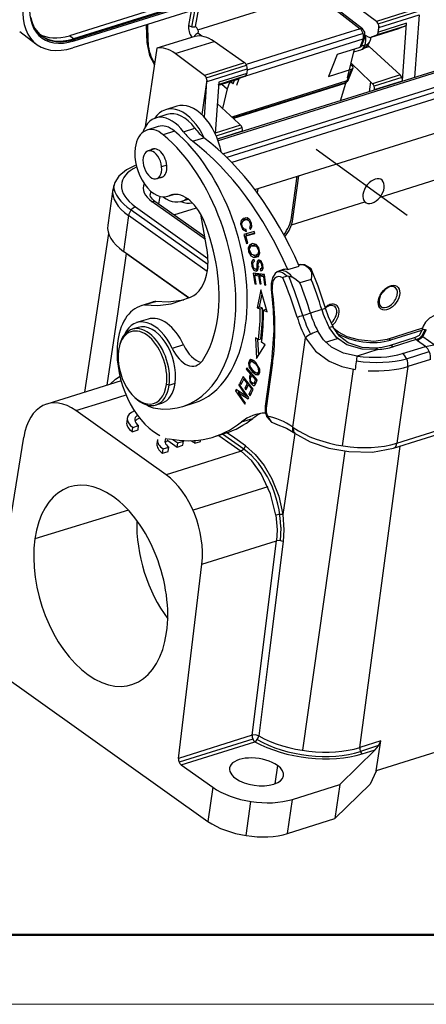
# Model space of a CAD drawing. Units: millimetres. Extents: x 1476 to 2070, y 693 to 1113.
# Drawn here: x 1534 to 1575, y 693 to 793 of the extents above; entities that cross this region are included whole.
import ezdxf

# ---------------------------------------------------------------- set-up
doc = ezdxf.new("R2010")
doc.units = ezdxf.units.MM
doc.header["$LTSCALE"] = 65.395
doc.layers.get('0').update_dxf_attribs({"linetype": 'CONTINUOUS', "lineweight": 30})
doc.layers.add('图框', color=7, linetype='CONTINUOUS', lineweight=20)

msp = doc.modelspace()

# ---------------------------------------------------------------- linework, layer by layer
at = {"linetype": 'Continuous'}
for p, q in [((1584.403, 805.345), (1538.922, 791.062)), ((1584.811, 805.027), (1539.331, 790.744)), ((1584.87, 804.943), (1539.39, 790.659)), ((1539.403, 790.545), (1584.883, 804.828)), ((1584.757, 804.115), (1539.276, 789.832)), ((1551.876, 791.652), (1563.314, 795.244)), ((1563.938, 795.097), (1568.22, 791.763)), ((1568.453, 791.739), (1564.171, 795.072)), ((1569.861, 792.5), (1566.916, 794.702)), ((1551.209, 793.579), (1550.945, 792.099)), ((1551.279, 791.961), (1551.588, 793.698)), ((1551.641, 791.974), (1551.969, 793.818)), ((1573.894, 793.766), (1569.861, 792.5)), ((1570.043, 792.258), (1574.083, 793.528)), ((1570.114, 791.884), (1574.157, 793.154)), ((1574.157, 793.154), (1573.688, 786.836)), ((1591.075, 792.296), (1553.866, 780.611)), ((1591.411, 792.22), (1553.926, 780.448)), ((1568.22, 791.763), (1562.192, 789.87)), ((1569.325, 790.902), (1572.122, 791.781)), ((1572.144, 791.789), (1569.346, 790.91)), ((1569.923, 791.141), (1572.743, 792.027)), ((1569.968, 791.168), (1572.79, 792.054)), ((1570.106, 792.043), (1569.977, 791.175)), ((1572.904, 792.314), (1570.081, 791.427)), ((1570.081, 791.427), (1570.113, 791.884)), ((1572.743, 792.027), (1572.144, 791.789)), ((1572.491, 786.523), (1572.904, 792.314)), ((1533.92, 791.499), (1535.555, 790.226)), ((1539.331, 790.744), (1538.922, 791.062)), ((1551.574, 790.993), (1547.743, 789.79)), ((1552.263, 791.013), (1551.881, 791.31)), ((1554.383, 779.158), (1592.808, 791.225)), ((1593.305, 790.86), (1554.791, 778.765)), ((1556.721, 787.027), (1568.521, 790.733)), ((1568.523, 791.272), (1556.828, 787.599)), ((1568.521, 790.732), (1568.191, 789.877)), ((1568.352, 789.989), (1568.695, 790.879)), ((1568.735, 791.106), (1569.038, 790.944)), ((1569.346, 790.91), (1569.923, 791.141)), ((1547.743, 789.79), (1546.569, 781.873)), ((1549.594, 789.262), (1553.5, 790.488)), ((1556.571, 788.326), (1553.5, 790.488)), ((1593.219, 790.176), (1555.287, 778.264)), ((1562.191, 789.87), (1556.726, 788.153)), ((1568.191, 789.877), (1565.902, 789.158)), ((1566.947, 786.807), (1567.641, 789.704)), ((1567.574, 789.422), (1568.291, 789.648)), ((1568.721, 790.108), (1568.352, 789.992)), ((1568.7, 789.849), (1569.129, 789.983)), ((1569.129, 789.983), (1572.274, 787.097)), ((1552.539, 787.06), (1549.594, 789.262)), ((1565.902, 789.158), (1565.053, 786.955)), ((1556.571, 788.326), (1552.539, 787.06)), ((1552.72, 786.818), (1556.761, 788.087)), ((1552.793, 786.444), (1556.836, 787.714)), ((1556.836, 787.714), (1556.803, 787.257)), ((1565.053, 786.955), (1567.343, 787.674)), ((1567.343, 787.674), (1566.889, 786.496)), ((1567.064, 786.643), (1567.518, 787.822)), ((1567.268, 788.149), (1567.403, 788.044)), ((1569.267, 786.39), (1567.304, 788.297)), ((1556.69, 786.998), (1553.869, 786.112)), ((1556.046, 786.733), (1553.959, 786.077)), ((1553.959, 786.076), (1556.023, 786.725)), ((1553.962, 786.129), (1556.643, 786.971)), ((1556.803, 787.257), (1553.98, 786.37)), ((1555.793, 786.075), (1556.046, 786.733)), ((1556.643, 786.971), (1556.046, 786.733)), ((1572.274, 787.097), (1569.46, 786.214)), ((1572.437, 786.85), (1569.623, 785.966)), ((1552.784, 786.603), (1552.266, 783.11)), ((1552.545, 782.826), (1552.792, 786.444)), ((1553.977, 786.328), (1553.611, 781.205)), ((1554.272, 786.175), (1554.823, 785.687)), ((1554.823, 785.687), (1554.352, 783.722)), ((1555.431, 786.221), (1555.14, 786.447)), ((1566.889, 786.496), (1555.297, 782.855)), ((1555.383, 782.777), (1566.747, 786.346)), ((1555.431, 786.221), (1555.571, 786.583)), ((1566.797, 786.261), (1555.464, 782.702)), ((1557.608, 775.544), (1592.709, 786.568)), ((1566.256, 784.502), (1566.798, 786.261)), ((1569.267, 786.39), (1569.121, 785.402)), ((1569.459, 786.214), (1569.267, 786.39)), ((1569.673, 785.575), (1569.678, 785.639)), ((1569.678, 785.639), (1572.491, 786.523)), ((1553.891, 785.125), (1553.945, 785.142)), ((1549.748, 783.951), (1548.604, 783.592)), ((1553.825, 784.205), (1555.99, 782.22)), ((1548.753, 783.115), (1547.609, 782.755)), ((1547.878, 781.897), (1546.734, 781.537)), ((1550.434, 781.363), (1551.579, 781.723)), ((1556.174, 782.041), (1553.614, 781.237)), ((1553.718, 780.971), (1556.329, 781.791)), ((1555.99, 782.22), (1556.174, 782.041)), ((1549.533, 781.423), (1548.389, 781.064)), ((1551.334, 780.413), (1552.478, 780.772)), ((1553.844, 780.667), (1556.38, 781.463)), ((1556.38, 781.463), (1556.376, 781.399)), ((1547.528, 779.654), (1546.848, 779.44)), ((1572.973, 772.918), (1563.784, 779.583)), ((1548.739, 778.007), (1548.222, 777.844)), ((1547.725, 776.645), (1548.406, 776.858)), ((1561.3, 772.712), (1561.89, 776.889)), ((1561.455, 772.602), (1562.036, 776.935)), ((1570.228, 774.778), (1577.622, 777.101)), ((1543.296, 775.568), (1542.787, 771.96)), ((1548.03, 774.859), (1547.92, 774.083)), ((1548.831, 774.859), (1549.415, 775.042)), ((1549.346, 775.032), (1548.986, 774.919)), ((1557.916, 775.641), (1557.858, 775.21)), ((1545.593, 773.791), (1552.892, 768.592)), ((1552.628, 770.503), (1547.272, 774.318)), ((1552.58, 770.763), (1547.639, 774.283)), ((1549.461, 772.986), (1551.744, 773.703)), ((1550.246, 774.36), (1550.902, 774.566)), ((1550.631, 774.54), (1550.845, 774.607)), ((1561.304, 771.976), (1568.698, 774.298)), ((1544.886, 772.912), (1544.377, 769.304)), ((1552.814, 767.264), (1544.886, 772.912)), ((1552.887, 767.969), (1545.153, 773.478)), ((1552.759, 769.788), (1552.162, 773.047)), ((1561.455, 772.602), (1561.3, 772.712)), ((1556.864, 772.565), (1556.635, 772.493)), ((1557.308, 771.767), (1557.079, 771.695)), ((1542.869, 771.117), (1540.443, 755.099)), ((1557.55, 771.316), (1556.51, 771.022)), ((1556.51, 771.022), (1556.786, 770.11)), ((1556.691, 770.864), (1557.608, 771.123)), ((1556.691, 770.864), (1556.92, 770.936)), ((1556.908, 770.145), (1556.691, 770.864)), ((1556.798, 770.898), (1556.741, 771.088)), ((1556.779, 771.321), (1556.744, 771.526)), ((1557.606, 771.129), (1556.92, 770.936)), ((1557.079, 771.695), (1557.176, 771.521)), ((1557.608, 771.123), (1557.55, 771.316)), ((1556.786, 770.11), (1556.907, 770.149)), ((1556.786, 770.11), (1556.908, 770.145)), ((1557.546, 769.938), (1557.317, 769.866)), ((1550.961, 764.614), (1544.377, 769.304)), ((1544.694, 769.078), (1550.961, 764.614)), ((1557.739, 768.894), (1557.968, 768.966)), ((1557.595, 768.305), (1557.548, 768.49)), ((1557.593, 768.314), (1557.561, 768.304)), ((1558.271, 768.308), (1558.042, 768.236)), ((1560.95, 767.46), (1562.095, 767.819)), ((1557.446, 767.115), (1557.598, 766.015)), ((1558.585, 766.962), (1557.446, 767.115)), ((1557.608, 766.902), (1557.837, 766.974)), ((1557.608, 766.902), (1557.995, 766.85)), ((1557.733, 765.997), (1557.608, 766.902)), ((1557.71, 766.934), (1557.69, 767.082)), ((1557.711, 767.505), (1557.94, 767.577)), ((1558.224, 766.922), (1557.837, 766.974)), ((1557.995, 766.85), (1558.224, 766.922)), ((1557.995, 766.85), (1558.108, 766.034)), ((1558.128, 766.832), (1558.357, 766.904)), ((1558.128, 766.832), (1558.477, 766.785)), ((1558.241, 766.016), (1558.128, 766.832)), ((1558.16, 767.541), (1558.207, 767.353)), ((1558.197, 767.549), (1558.426, 767.621)), ((1558.207, 767.353), (1558.303, 767.383)), ((1558.232, 766.864), (1558.224, 766.922)), ((1558.597, 766.872), (1558.357, 766.904)), ((1558.417, 767.501), (1558.39, 767.609)), ((1558.477, 766.785), (1558.604, 766.825)), ((1558.477, 766.785), (1558.598, 765.914)), ((1558.732, 765.896), (1558.585, 766.962)), ((1560.485, 767.462), (1560.103, 767.342)), ((1571.595, 749.461), (1627.3, 766.956)), ((1557.598, 766.015), (1557.725, 766.054)), ((1557.598, 766.015), (1557.733, 765.997)), ((1558.108, 766.034), (1558.233, 766.073)), ((1558.108, 766.034), (1558.241, 766.016)), ((1558.598, 765.914), (1558.724, 765.954)), ((1558.598, 765.914), (1558.732, 765.896)), ((1563.301, 766.482), (1562.156, 766.123)), ((1558.214, 765.437), (1557.851, 763.623)), ((1558.08, 763.695), (1558.34, 764.995)), ((1558.851, 763.212), (1558.214, 765.437)), ((1570.467, 765.231), (1570.501, 765.203)), ((1571.962, 764.938), (1571.999, 765.136)), ((1547.3, 764.177), (1546.155, 763.818)), ((1557.851, 763.623), (1558.08, 763.695)), ((1557.851, 763.623), (1558.163, 763.495)), ((1558.392, 763.567), (1558.08, 763.695)), ((1558.163, 763.495), (1558.392, 763.567)), ((1558.715, 763.434), (1558.486, 763.362)), ((1558.486, 763.362), (1558.851, 763.212)), ((1558.797, 763.4), (1558.715, 763.434)), ((1564.359, 763.442), (1563.215, 763.082)), ((1565.857, 763.02), (1565.894, 763.219)), ((1570.929, 763.662), (1571.106, 763.758)), ((1546.848, 762.475), (1545.704, 762.116)), ((1545.854, 761.639), (1545.243, 761.447)), ((1566.049, 761.169), (1565.617, 761.476)), ((1574.507, 761.551), (1570.937, 760.43)), ((1574.41, 761.339), (1571.273, 760.354)), ((1550.434, 759.872), (1549.29, 759.512)), ((1561.445, 751.557), (1562.72, 760.587)), ((1564.75, 760.146), (1565.927, 760.516)), ((1573.783, 760.611), (1571.135, 759.779)), ((1573.854, 760.406), (1571.555, 759.684)), ((1574.797, 759.725), (1574.006, 760.288)), ((1575.685, 759.876), (1574.557, 760.679)), ((1543.931, 759.614), (1543.904, 759.466)), ((1570.007, 759.407), (1567.909, 758.748)), ((1572.508, 759.006), (1574.797, 759.725)), ((1572.903, 758.479), (1575.192, 759.198)), ((1557.458, 758.263), (1557.23, 758.191)), ((1559.293, 758.26), (1558.646, 753.677)), ((1559.406, 758.07), (1558.76, 753.487)), ((1571.93, 749.963), (1599.019, 758.47)), ((1575.31, 758.414), (1573.021, 757.695)), ((1556.805, 757.546), (1556.753, 757.417)), ((1556.753, 757.417), (1556.882, 757.458)), ((1556.753, 757.417), (1557.177, 756.931)), ((1557.849, 756.35), (1556.805, 757.546)), ((1557.177, 756.931), (1557.076, 756.681)), ((1557.177, 756.931), (1557.307, 756.971)), ((1557.43, 756.83), (1557.3, 756.789)), ((1557.323, 756.797), (1557.366, 756.903)), ((1557.701, 756.887), (1557.929, 756.958)), ((1557.867, 757.041), (1558.096, 757.113)), ((1567.514, 757.426), (1566.422, 749.695)), ((1573.021, 757.695), (1571.93, 749.963)), ((1544.132, 756.258), (1536.64, 753.905)), ((1548.981, 755.822), (1548.701, 755.865)), ((1548.981, 755.822), (1549.591, 756.014)), ((1556.051, 755.902), (1555.986, 755.798)), ((1555.986, 755.798), (1556.099, 755.833)), ((1557.004, 754.526), (1556.051, 755.902)), ((1556.452, 756.689), (1556.114, 756.015)), ((1556.114, 756.015), (1556.343, 756.087)), ((1556.114, 756.015), (1556.232, 755.863)), ((1556.232, 755.863), (1556.51, 756.418)), ((1556.343, 756.087), (1556.569, 756.538)), ((1556.344, 756.086), (1556.343, 756.087)), ((1557.453, 755.401), (1556.452, 756.689)), ((1556.633, 756.456), (1556.51, 756.418)), ((1556.51, 756.418), (1556.851, 755.979)), ((1556.851, 755.979), (1556.601, 755.479)), ((1556.718, 755.328), (1556.968, 755.828)), ((1556.974, 756.018), (1556.851, 755.979)), ((1556.968, 755.828), (1557.028, 755.948)), ((1557.091, 755.867), (1556.968, 755.828)), ((1556.968, 755.828), (1557.275, 755.433)), ((1557.076, 756.681), (1557.305, 756.753)), ((1557.3, 756.789), (1557.673, 756.362)), ((1557.7, 755.982), (1557.849, 756.35)), ((1555.718, 755.365), (1555.649, 755.254)), ((1555.649, 755.254), (1555.813, 755.305)), ((1555.649, 755.254), (1556.601, 753.877)), ((1556.735, 754.716), (1555.718, 755.365)), ((1555.918, 755.062), (1556.102, 755.12)), ((1555.918, 755.062), (1556.934, 754.414)), ((1556.666, 753.981), (1555.918, 755.062)), ((1556.035, 755.099), (1555.954, 755.214)), ((1555.986, 755.798), (1556.735, 754.716)), ((1556.83, 755.551), (1556.601, 755.479)), ((1556.601, 755.479), (1556.718, 755.328)), ((1557.275, 755.433), (1557.008, 754.9)), ((1557.008, 754.9), (1557.237, 754.972)), ((1557.008, 754.9), (1557.126, 754.748)), ((1557.126, 754.748), (1557.453, 755.401)), ((1557.237, 754.972), (1557.452, 755.402)), ((1557.238, 754.971), (1557.237, 754.972)), ((1557.275, 755.433), (1557.398, 755.472)), ((1545.409, 754.674), (1545.515, 754.569)), ((1547.64, 753.815), (1548.251, 754.006)), ((1550.343, 753.655), (1551.487, 754.014)), ((1556.601, 753.877), (1556.666, 753.981)), ((1556.735, 754.716), (1556.848, 754.751)), ((1556.927, 754.636), (1556.78, 754.73)), ((1556.934, 754.414), (1557.004, 754.526)), ((1548.665, 746.773), (1539.586, 753.241)), ((1544.758, 752.493), (1544.698, 752.063)), ((1556.273, 752.095), (1557.417, 752.455)), ((1545.265, 751.115), (1545.326, 751.544)), ((1545.265, 751.115), (1545.841, 751.296)), ((1545.326, 751.544), (1545.902, 751.725)), ((1545.841, 751.296), (1545.902, 751.725)), ((1553.473, 750.592), (1554.617, 750.951)), ((1556.493, 749.34), (1554.349, 750.867)), ((1561.629, 750.982), (1561.676, 750.948)), ((1534.318, 750.549), (1531.215, 731.488)), ((1547.806, 750.322), (1547.745, 749.892)), ((1548.85, 750.222), (1548.879, 750.427)), ((1548.85, 750.222), (1549.776, 749.561)), ((1549.353, 750.336), (1549.837, 749.991)), ((1549.776, 749.561), (1549.837, 749.991)), ((1549.837, 749.991), (1550.417, 750.173)), ((1550.417, 750.173), (1550.347, 750.223)), ((1550.356, 749.744), (1550.417, 750.173)), ((1551.552, 749.961), (1551.591, 750.231)), ((1551.552, 749.961), (1552.129, 750.142)), ((1552.129, 750.142), (1552.15, 750.292)), ((1548.313, 748.943), (1548.374, 749.373)), ((1548.313, 748.943), (1548.889, 749.124)), ((1548.374, 749.373), (1548.95, 749.554)), ((1548.889, 749.124), (1548.95, 749.554)), ((1549.776, 749.561), (1550.356, 749.744)), ((1566.681, 749.149), (1562.413, 718.98)), ((1568.184, 719.26), (1572.262, 749.67)), ((1558.93, 745.554), (1551.388, 743.185)), ((1544.879, 743.19), (1535.455, 740.3)), ((1552.281, 737.753), (1559.806, 740.116)), ((1549.926, 718.159), (1552.28, 737.753)), ((1527.172, 730.126), (1552.882, 711.812)), ((1557.353, 720.492), (1549.926, 718.16)), ((1557.417, 720.104), (1549.99, 717.771)), ((1550.184, 717.515), (1557.611, 719.848)), ((1570.296, 719.923), (1568.184, 719.26)), ((1570.089, 719.448), (1568.245, 718.869)), ((1566.174, 715.524), (1569.746, 719.018)), ((1568.441, 718.608), (1569.746, 719.018)), ((1550.184, 717.515), (1553.367, 715.248)), ((1559.885, 717.458), (1559.621, 715.585)), ((1553.367, 715.248), (1552.882, 711.812)), ((1561.405, 714.026), (1566.174, 715.524)), ((1569.249, 715.57), (1565.689, 712.087)), ((1566.174, 715.524), (1565.689, 712.087)), ((1557.182, 713.821), (1556.697, 710.385)), ((1560.919, 710.59), (1561.405, 714.026)), ((1560.919, 710.59), (1565.689, 712.087))]:
    msp.add_line(p, q, dxfattribs=at)
for points in [[(1546.671, 792.155), (1546.707, 791.165), (1546.739, 790.387)], [(1551.876, 791.652), (1551.761, 791.849), (1551.641, 791.974)], [(1551.876, 791.652), (1551.903, 791.466), (1551.881, 791.31)], [(1568.693, 790.873), (1568.692, 791.402), (1568.447, 791.743)], [(1546.739, 790.387), (1547.01, 789.053), (1547.489, 788.106)], [(1568.36, 790.007), (1568.292, 789.923), (1568.191, 789.877)], [(1567.343, 787.674), (1567.466, 787.738), (1567.519, 787.833), (1567.498, 787.94), (1567.403, 788.044)], [(1553.98, 786.37), (1553.977, 786.347), (1553.975, 786.328)], [(1545.68, 778.028), (1544.686, 777.534), (1543.913, 776.875), (1543.497, 776.24), (1543.296, 775.521)], [(1547.639, 774.283), (1547.293, 774.581), (1547.109, 774.832), (1547.06, 774.973), (1547.061, 775.036)], [(1556.409, 772.343), (1556.533, 772.586), (1556.694, 772.717)], [(1557.176, 771.521), (1557.313, 771.789), (1557.288, 772.142), (1557.116, 772.493), (1556.854, 772.692), (1556.442, 772.632), (1556.23, 772.405), (1556.166, 772.077), (1556.359, 771.532), (1556.779, 771.321)], [(1556.502, 771.593), (1556.351, 771.812), (1556.302, 772.103), (1556.404, 772.35), (1556.647, 772.497), (1556.848, 772.504), (1557.034, 772.383), (1557.187, 772.021), (1557.079, 771.695)], [(1557.025, 772.585), (1556.934, 772.582), (1556.864, 772.565)], [(1560.641, 770.765), (1561.067, 771.424), (1561.304, 771.976)], [(1561.304, 771.976), (1561.405, 772.329), (1561.455, 772.602)], [(1556.745, 771.525), (1556.61, 771.537), (1556.502, 771.594)], [(1556.755, 771.452), (1556.706, 771.484), (1556.67, 771.513)], [(1557.096, 769.962), (1556.953, 769.664), (1556.989, 769.253), (1557.197, 768.872), (1557.529, 768.679), (1557.976, 768.801)], [(1557.301, 768.974), (1557.079, 769.426), (1557.106, 769.662), (1557.235, 769.828)], [(1557.325, 770.034), (1557.096, 769.962)], [(1557.19, 770.032), (1557.136, 769.996), (1557.096, 769.962)], [(1557.192, 769.79), (1557.252, 769.941), (1557.325, 770.034)], [(1557.345, 770.084), (1557.304, 770.076), (1557.273, 770.068)], [(1557.778, 769.781), (1557.975, 769.418), (1557.933, 769.042), (1557.638, 768.874), (1557.301, 768.974)], [(1557.318, 769.866), (1557.359, 769.876), (1557.392, 769.882)], [(1557.976, 768.801), (1558.124, 769.171), (1558.025, 769.656), (1557.744, 769.998), (1557.345, 770.084)], [(1557.623, 769.949), (1557.495, 769.909), (1557.394, 769.878)], [(1557.394, 769.878), (1557.605, 769.875), (1557.778, 769.786)], [(1557.621, 769.954), (1557.579, 769.946), (1557.547, 769.938)], [(1557.793, 769.957), (1557.696, 769.963), (1557.623, 769.949)], [(1557.917, 769.825), (1557.778, 769.781)], [(1542.724, 755.816), (1543.827, 763.242), (1544.694, 769.078)], [(1557.875, 768.742), (1557.652, 768.783), (1557.494, 768.879)], [(1557.969, 768.966), (1558.058, 769.007), (1558.115, 769.053)], [(1557.363, 768.41), (1557.268, 768.166), (1557.312, 767.773), (1557.498, 767.426), (1557.751, 767.312), (1557.884, 767.38), (1557.954, 767.562)], [(1557.548, 768.49), (1557.437, 768.464), (1557.363, 768.41)], [(1557.363, 768.41), (1557.491, 768.45), (1557.592, 768.482)], [(1557.487, 767.673), (1557.412, 768.09), (1557.476, 768.245), (1557.594, 768.31)], [(1557.519, 768.355), (1557.537, 768.401), (1557.555, 768.434)], [(1557.811, 767.936), (1557.81, 767.788), (1557.803, 767.675)], [(1558.037, 767.744), (1557.909, 767.704), (1557.808, 767.672)], [(1558.273, 767.364), (1558.378, 767.434), (1558.44, 767.567), (1558.417, 767.98), (1558.223, 768.343), (1558.09, 768.42), (1557.963, 768.42), (1557.846, 768.295), (1557.81, 767.936)], [(1557.81, 767.936), (1557.915, 767.969)], [(1557.954, 767.562), (1557.964, 767.743), (1557.961, 767.89)], [(1557.962, 767.89), (1557.976, 768.157), (1558.034, 768.233), (1558.101, 768.237), (1558.173, 768.196), (1558.29, 767.968), (1558.308, 767.662), (1558.254, 767.579), (1558.16, 767.541)], [(1558.046, 768.239), (1558.072, 768.361), (1558.106, 768.426)], [(1563.286, 767.548), (1562.615, 767.952), (1562.026, 767.943)], [(1557.808, 767.672), (1557.768, 767.548), (1557.679, 767.501), (1557.573, 767.547), (1557.484, 767.671)], [(1557.874, 767.4), (1557.786, 767.447), (1557.72, 767.505)], [(1560.109, 767.343), (1559.873, 767.24), (1559.67, 767.078), (1559.38, 766.643), (1559.245, 766.101), (1559.257, 765.503)], [(1561.428, 766.654), (1560.894, 766.792), (1560.527, 766.705)], [(1563.335, 767.253), (1563.318, 767.472), (1563.306, 767.53), (1563.289, 767.557)], [(1563.335, 767.253), (1563.338, 766.836), (1563.301, 766.482)], [(1564.74, 763.565), (1563.982, 765.808), (1563.304, 767.533)], [(1560.527, 766.705), (1560.471, 766.675), (1560.432, 766.649)], [(1562.156, 766.123), (1561.762, 766.433), (1561.428, 766.654)], [(1559.257, 765.503), (1559.467, 763.382), (1559.52, 761.311), (1559.287, 758.22)], [(1546.479, 763.899), (1547.849, 763.841), (1549.174, 763.999), (1551.133, 764.68)], [(1546.48, 763.897), (1547.121, 764.098), (1547.624, 764.256)], [(1550.445, 764.385), (1548.89, 764.197), (1547.624, 764.258)], [(1565.524, 761.63), (1565.046, 762.69), (1564.74, 763.565)], [(1575.721, 762.824), (1575.204, 762.571), (1574.802, 762.158), (1574.578, 761.758), (1574.433, 761.313)], [(1567.909, 758.748), (1566.553, 759.039), (1565.329, 759.657), (1564.54, 760.374), (1563.953, 761.259)], [(1570.007, 759.407), (1568.435, 759.428), (1566.873, 759.879), (1565.834, 760.606), (1565.098, 761.619)], [(1569.857, 759.548), (1568.427, 759.606), (1567.033, 760.07), (1566.134, 760.759), (1565.503, 761.671)], [(1570.937, 760.43), (1569.609, 760.23), (1568.065, 760.368), (1566.932, 760.7), (1566.049, 761.169)], [(1574.437, 761.331), (1574.161, 760.836), (1573.775, 760.624)], [(1573.854, 760.406), (1574.194, 760.556), (1574.518, 760.848), (1574.792, 761.415)], [(1574.891, 761.387), (1574.521, 760.638), (1574.006, 760.288)], [(1574.433, 761.314), (1574.565, 761.446), (1574.792, 761.415)], [(1574.792, 761.415), (1574.846, 761.401), (1574.891, 761.387)], [(1557.668, 760.588), (1557.797, 758.5)], [(1557.975, 760.37), (1557.668, 760.588)], [(1557.797, 758.5), (1558.651, 759.891)], [(1558.009, 758.845), (1557.912, 760.429)], [(1558.204, 760.442), (1557.975, 760.37)], [(1558.651, 759.891), (1558.293, 760.145)], [(1562.72, 760.587), (1563.743, 759.243), (1565.112, 758.23), (1566.368, 757.698), (1567.715, 757.397)], [(1573.781, 760.611), (1573.753, 760.591), (1573.761, 760.527), (1573.854, 760.406)], [(1573.854, 760.406), (1573.937, 760.34), (1574.006, 760.288)], [(1574.797, 759.725), (1575.492, 759.855), (1576.129, 759.909), (1576.951, 759.919)], [(1571.135, 759.779), (1570.435, 759.616), (1569.808, 759.545)], [(1557.403, 758.342), (1557.213, 758.384), (1557.067, 758.314), (1556.965, 758.025), (1557.055, 757.604), (1557.338, 757.174), (1557.701, 756.887)], [(1557.146, 757.685), (1557.097, 757.973), (1557.183, 758.167), (1557.378, 758.181), (1557.645, 757.99)], [(1557.203, 758.183), (1557.239, 758.302), (1557.285, 758.374)], [(1557.692, 758.13), (1557.533, 758.266), (1557.403, 758.342)], [(1557.779, 758.028), (1557.704, 758.004), (1557.644, 757.986)], [(1557.644, 757.986), (1557.84, 757.761), (1557.963, 757.535)], [(1557.701, 756.887), (1557.871, 756.846), (1558.008, 756.892), (1558.125, 757.113), (1558.112, 757.429), (1557.692, 758.13)], [(1557.961, 757.533), (1557.981, 757.16), (1557.925, 757.074), (1557.84, 757.035), (1557.648, 757.088), (1557.465, 757.232), (1557.146, 757.685)], [(1557.929, 756.958), (1557.885, 756.981), (1557.849, 757.002)], [(1558.037, 756.923), (1557.978, 756.939), (1557.929, 756.958)], [(1558.06, 757.564), (1557.961, 757.533)], [(1543.027, 755.922), (1543.565, 756.429), (1544.04, 756.719)], [(1557.076, 756.681), (1557.114, 756.145), (1557.297, 755.899), (1557.456, 755.791), (1557.554, 755.786), (1557.63, 755.845)], [(1557.515, 756.003), (1557.447, 755.985), (1557.356, 756.03), (1557.193, 756.253), (1557.189, 756.51), (1557.3, 756.789)], [(1557.653, 755.877), (1557.575, 755.928), (1557.511, 755.986)], [(1557.744, 756.075), (1557.515, 756.003)], [(1557.675, 756.36), (1557.52, 755.997)], [(1557.629, 755.847), (1557.673, 755.917), (1557.701, 755.981)], [(1557.673, 756.362), (1557.834, 756.412)], [(1539.587, 753.241), (1542.423, 754.131), (1544.652, 754.831)], [(1558.647, 753.683), (1558.664, 753.077), (1558.809, 752.605)], [(1558.806, 752.613), (1559.278, 752.081), (1559.796, 751.874)], [(1558.809, 752.605), (1558.81, 752.618), (1558.824, 752.637), (1558.885, 752.686)], [(1558.885, 752.686), (1559.27, 752.117), (1559.756, 751.88)], [(1559.756, 751.878), (1560.799, 751.483), (1561.646, 750.969)], [(1556.662, 749.693), (1555.601, 750.449), (1554.767, 751.043)], [(1561.658, 750.961), (1560.977, 746.372), (1560.441, 742.767)], [(1561.632, 750.979), (1561.458, 751.249), (1561.445, 751.557)], [(1561.445, 751.557), (1561.47, 751.539), (1561.489, 751.526)], [(1561.489, 751.526), (1561.523, 751.147), (1561.672, 750.951)], [(1561.627, 750.983), (1563.196, 750.104), (1565.06, 749.465), (1567.083, 749.102), (1569.459, 749.065), (1571.595, 749.461)], [(1553.971, 750.748), (1555.23, 749.851), (1556.22, 749.146)], [(1556.22, 749.146), (1551.989, 747.817), (1548.665, 746.773)], [(1556.661, 749.693), (1556.476, 749.32), (1556.22, 749.146)], [(1559.745, 742.682), (1559.204, 744.857), (1558.262, 746.853), (1557.304, 748.161), (1556.22, 749.146)], [(1556.662, 749.693), (1557.655, 748.82), (1558.559, 747.691), (1559.331, 746.357), (1560.023, 744.607), (1560.441, 742.767)], [(1560.441, 742.767), (1560.058, 742.748), (1559.746, 742.682)], [(1559.746, 742.682), (1559.866, 741.211), (1559.806, 740.116)], [(1560.441, 742.767), (1560.551, 741.201), (1560.48, 740.035)], [(1560.235, 741.47), (1560.215, 740.708), (1560.157, 740.135)], [(1557.353, 720.492), (1559.806, 740.116)], [(1560.48, 740.035), (1559.087, 729.054), (1558.002, 720.425)], [(1560.478, 740.035), (1560.105, 740.14), (1559.807, 740.115)], [(1609.977, 729.495), (1569.843, 716.891)], [(1558.002, 720.425), (1557.637, 720.523), (1557.353, 720.492)], [(1569.746, 719.018), (1570.073, 719.424), (1570.296, 719.923)], [(1569.842, 716.891), (1570.296, 719.923)], [(1569.833, 716.883), (1569.249, 715.57)], [(1569.834, 716.883), (1569.842, 716.891)]]:
    msp.add_lwpolyline(points, dxfattribs=at)
for centre, radius, start, end in [((1567.842, 791.079), 1.5, 339.43501, 353.31904), ((1567.842, 791.079), 1.5, 287.43532, 339.43501), ((1566.597, 786.823), 0.5, 287.43532, 338.93962)]:
    msp.add_arc(centre, radius, start, end, dxfattribs=at)
for centre, major_axis, ratio, start_param, end_param in [((1540.469, 796.539), (4.914, 6.313), 0.604026, 2.288795, 3.859592), ((1540.469, 796.539), (-4.392, -5.642), 0.604026, 5.430388, 7.001184), ((1540.375, 796.612), (-4.3, -5.523), 0.604026, 5.808778, 6.805399), ((1624.079, 763.605), (35.875, -114.231), 0.600213, 4.277614, 4.294454), ((1551.574, 791.61), (-0.3, 0.954), 0.600213, 0.855934, 2.199399), ((1551.327, 792.219), (0.492, -0.088), 0.524306, 3.923824, 5.494621), ((1568.145, 791.344), (0.307, 0.395), 0.604024, 6.282115, 7.001108), ((1568.117, 791.184), (-0.207, 0.659), 0.600213, 3.788089, 5.568265), ((1569.798, 792.072), (0.143, -0.479), 0.589284, 1.335958, 2.469952), ((1569.792, 792.071), (0.15, -0.477), 0.600213, 0.989671, 1.328037), ((1572.576, 792.498), (0.156, -0.475), 0.611881, 0.038241, 0.982138), ((1539.966, 796.931), (4.3, 5.523), 0.604026, 3.202876, 3.859592), ((1540.469, 796.539), (-4.3, -5.523), 0.604026, 6.269039, 6.994488), ((1540.375, 796.612), (-4.3, -5.523), 0.604026, 0.522214, 0.717999), ((1539.309, 790.618), (0.045, -0.143), 0.600213, 0.85608, 2.42673), ((1551.807, 790.891), (-0.307, -0.395), 0.604026, 3.859679, 4.971897), ((1552.891, 786.384), (1.502, -4.559), 0.610998, 2.453476, 3.076328), ((1568.228, 791.059), (-0.467, 0.18), 0.638431, 2.465179, 3.143587), ((1567.842, 791.079), (0.449, -1.431), 0.600213, 0.655066, 1.391377), ((1569.099, 792.402), (0.459, -1.533), 0.589289, 5.75265, 5.765713), ((1569.076, 791.717), (0.244, -0.816), 0.589284, 5.765728, 6.33688), ((1569.765, 791.615), (0.143, -0.479), 0.589284, 0.053695, 0.265504), ((1569.759, 791.614), (0.15, -0.477), 0.600213, 0.257583, 0.989671), ((1547.239, 790.409), (0.5, 0.022), 0.324635, 3.141101, 3.82906), ((1548.47, 789.732), (0.749, -2.385), 0.600213, 4.294454, 5.171035), ((1548.986, 785.157), (1.377, -4.599), 0.589284, 2.469952, 3.092804), ((1567.842, 791.079), (0.449, -1.431), 0.600213, 6.28318, 6.938251), ((1567.842, 791.079), (-1.404, 0.527), 0.63428, 2.459679, 3.141601), ((1569.51, 791.354), (0.545, -1.663), 0.611881, 5.329103, 5.454969), ((1556.508, 787.899), (0.156, -0.475), 0.610998, 1.319482, 2.453476), ((1556.514, 787.901), (-0.15, 0.477), 0.600213, 4.131263, 4.46963), ((1552.476, 786.632), (0.143, -0.479), 0.589284, 1.335958, 2.469952), ((1556.476, 787.442), (0.156, -0.475), 0.610998, 0.037219, 0.249028), ((1556.481, 787.444), (0.15, -0.477), 0.600213, 0.257583, 0.989671), ((1566.597, 786.823), (0.467, -0.18), 0.638433, 5.606773, 6.283198), ((1572.163, 786.708), (0.156, -0.475), 0.611881, 0.982138, 2.307586), ((1552.458, 786.627), (0.163, -0.473), 0.621627, 0.971883, 1.31025), ((1556.35, 786.166), (-1.326, -1.497), 0.566203, 5.012214, 5.467524), ((1566.597, 786.823), (-0.15, 0.477), 0.600213, 3.141591, 3.788087), ((1560.777, 792.273), (2.996, -9.541), 0.600213, 0.716701, 0.732548), ((1569.349, 785.824), (0.156, -0.475), 0.610998, 0.981116, 2.306564), ((1550.072, 778.917), (-1.468, 4.675), 0.600213, 4.920694, 6.740265), ((1551.216, 779.276), (1.468, -4.675), 0.600213, 1.386844, 3.141571), ((1548.927, 778.557), (-1.318, 4.198), 0.600213, 5.242646, 6.966447), ((1550.072, 778.917), (1.318, -4.198), 0.600213, 2.101053, 3.141586), ((1547.782, 778.198), (-1.049, 3.339), 0.600213, 5.529748, 7.190469), ((1548.927, 778.557), (1.049, -3.339), 0.600213, 2.388155, 3.141603), ((1553.291, 784.911), (-1.498, 4.77), 0.600213, 2.101055, 2.405342), ((1556.065, 781.652), (0.143, -0.479), 0.589284, 0.997592, 2.323041), ((1545.711, 768.404), (-4.632, 14.75), 0.600213, 4.048876, 5.529748), ((1546.855, 768.764), (4.632, -14.75), 0.600213, 0.907283, 2.388155), ((1552.146, 784.551), (1.498, -4.77), 0.600213, 5.242648, 5.546935), ((1548.826, 758.802), (7.79, -24.805), 0.600213, 1.749836, 2.440434), ((1547.782, 778.198), (-1.049, 3.339), 0.600213, 0.907283, 3.22027), ((1547.782, 778.198), (0.449, -1.431), 0.600213, 0.907283, 3.35802), ((1547.682, 758.443), (-7.79, 24.805), 0.600213, 4.891429, 5.582027), ((1547.286, 778.042), (-0.439, 1.398), 0.600213, 5.957276, 7.528085), ((1547.286, 778.042), (-0.439, 1.398), 0.600213, 4.386479, 5.957276), ((1550.325, 775.277), (6.139, -0.867), 0.497213, 2.489651, 3.905552), ((1547.286, 778.042), (-0.439, 1.398), 0.600213, 1.2449, 2.815723), ((1547.286, 778.042), (-0.439, 1.398), 0.600213, 2.815723, 4.386479), ((1547.782, 778.198), (0.449, -1.431), 0.600213, 6.066711, 7.190469), ((1569.576, 775.382), (-0.802, -1.147), 0.630813, 1.484235, 6.171347), ((1550.325, 775.277), (6.931, -0.978), 0.497213, 3.232324, 3.943455), ((1550.325, 775.277), (-3.961, 0.559), 0.497213, 6.123492, 7.047144), ((1550.228, 774.59), (6.931, -0.978), 0.497213, 3.151594, 3.905552), ((1550.228, 774.59), (6.931, -0.978), 0.497213, 3.14158, 3.151594), ((1550.228, 774.59), (-3.169, 0.447), 0.497213, 6.083608, 6.282461), ((1548.927, 778.557), (-1.318, 4.198), 0.600213, 2.458289, 2.470757), ((1548.927, 778.557), (-1.318, 4.198), 0.600213, 2.470757, 3.301881), ((1550.36, 771.171), (1.199, -3.816), 0.600213, 1.711904, 3.22027), ((1569.571, 775.386), (-0.792, -1.155), 0.635054, 6.165595, 7.761667), ((1545.496, 773.104), (0.464, 0.652), 0.626517, 0.691817, 2.262613), ((1547.175, 773.631), (0.464, 0.652), 0.626517, 6.283164, 6.975002), ((1550.072, 778.917), (-1.468, 4.675), 0.600213, 2.684469, 3.068038), ((1551.212, 773.17), (0.449, -1.431), 0.600213, 3.063577, 3.301883), ((1559.24, 772.065), (1.567, 2.199), 0.626517, 4.665293, 5.404206), ((1549.718, 770.981), (-6.931, 0.978), 0.497213, 6.283173, 7.047144), ((1545.711, 768.404), (3.853, -12.269), 0.600213, 0.907283, 1.711904), ((1549.342, 769.878), (1.648, -5.247), 0.600213, 0.899961, 1.367623), ((1562.61, 766.033), (0.599, -1.908), 0.600213, 2.470757, 3.14161), ((1562.61, 766.033), (0.599, -1.908), 0.600213, 2.064132, 2.470757), ((1549.342, 769.878), (1.648, -5.247), 0.600213, 0.04577, 0.899961), ((1560.321, 765.314), (-0.449, 1.431), 0.600213, 5.686648, 7.574345), ((1560.321, 765.314), (-0.599, 1.908), 0.600213, 5.388253, 6.115821), ((1560.703, 765.434), (-0.599, 1.908), 0.600213, 5.61235, 6.283202), ((1561.084, 765.554), (0.599, -1.908), 0.600213, 2.763349, 3.141597), ((1560.703, 765.434), (-0.599, 1.908), 0.600213, 5.205713, 5.61235), ((1546.923, 758.202), (-8.09, 25.76), 0.600213, 4.704135, 4.859768), ((1546.923, 758.202), (-7.79, 24.805), 0.600213, 4.704031, 4.867292), ((1547.687, 758.442), (-8.09, 25.76), 0.600213, 4.704031, 4.823436), ((1548.831, 758.802), (8.09, -25.76), 0.600213, 1.562439, 1.681843), ((1571.054, 764.696), (-0.705, -0.971), 0.622154, 1.499082, 4.640675), ((1559.753, 765.569), (-0.496, -0.067), 0.220761, 6.282682, 6.946074), ((1546.456, 767.295), (6.112, -19.463), 0.600213, 0.899961, 1.29116), ((1571.054, 764.696), (-0.705, -0.971), 0.622154, 4.640675, 7.782268), ((1548.252, 757.139), (-2.097, 6.678), 0.600213, 6.203778, 7.183146), ((1549.397, 757.499), (2.097, -6.678), 0.600213, 3.062186, 3.141606), ((1565.03, 762.72), (-0.792, -1.155), 0.635054, 3.822038, 4.270501), ((1564.949, 762.779), (-0.705, -0.971), 0.622154, 1.499082, 4.245914), ((1565.03, 762.72), (-0.792, -1.155), 0.635054, 1.195667, 3.822038), ((1548.197, 758.182), (1.348, -4.293), 0.600213, 1.781596, 3.141574), ((1547.275, 767.965), (-5.049, 16.076), 0.600213, 4.043242, 4.249277), ((1547.504, 768.037), (5.049, -16.076), 0.600213, 0.901661, 1.107684), ((1547.275, 767.965), (5.199, -16.553), 0.600213, 0.901695, 1.107684), ((1562.64, 762.91), (0.956, 0.295), 0.006685, 3.785377, 5.356173), ((1566.478, 764.046), (-2.097, 6.678), 0.600213, 1.562038, 1.859319), ((1567.241, 764.285), (2.097, -6.678), 0.600213, 4.704031, 4.987579), ((1563.784, 763.27), (-0.956, -0.295), 0.006685, 2.21458, 3.141153), ((1568.385, 764.645), (-2.097, 6.678), 0.600213, 1.562439, 1.845982), ((1546.442, 757.631), (1.199, -3.816), 0.600213, 0.899961, 3.990257), ((1547.052, 757.823), (-1.348, 4.293), 0.600213, 4.923188, 6.879249), ((1547.052, 757.823), (-1.199, 3.816), 0.600213, 4.041553, 6.283178), ((1546.855, 768.764), (4.632, -14.75), 0.600213, 0.000011, 0.907283), ((1545.711, 768.404), (3.853, -12.269), 0.600213, 0.438235, 0.907283), ((1566.478, 764.046), (2.397, -7.632), 0.600213, 4.704031, 4.987579), ((1564.949, 762.779), (-0.705, -0.971), 0.622154, 1.267144, 1.499082), ((1546.289, 757.583), (1.139, -3.625), 0.600213, 0.899961, 4.041553), ((1545.711, 768.404), (-4.632, 14.75), 0.600213, 2.850069, 4.048876), ((1563.483, 760.827), (-0.891, -0.455), 0.21734, 4.050115, 5.620911), ((1564.628, 761.186), (-0.891, -0.455), 0.21734, 3.141998, 4.050115), ((1565.585, 760.517), (-0.464, -0.652), 0.626517, 3.1441, 3.677042), ((1568.734, 762.163), (-3.961, 0.559), 0.497213, 0.820557, 2.334755), ((1548.252, 757.139), (-2.097, 6.678), 0.600213, 0.899961, 2.470757), ((1551.926, 760.998), (-0.899, 2.862), 0.600213, 1.781596, 2.801924), ((1571.176, 759.667), (-0.24, 0.763), 0.600213, 5.61235, 6.281239), ((1571.434, 758.825), (-0.3, 0.954), 0.600213, 5.612351, 6.281485), ((1546.289, 757.583), (1.139, -3.625), 0.600213, 4.041553, 7.183146), ((1550.782, 760.639), (0.899, -2.862), 0.600213, 4.923188, 6.72142), ((1568.381, 761.945), (6.436, -0.909), 0.497213, 4.709198, 5.476348), ((1569.886, 758.548), (-0.069, 0.998), 0.340944, 5.725877, 6.264661), ((1568.381, 761.945), (-4.951, 0.699), 0.497213, 1.974646, 2.334755), ((1572.386, 758.147), (-0.3, 0.954), 0.600213, 4.041553, 5.61235), ((1574.676, 758.866), (0.3, -0.954), 0.600213, 0.899961, 2.470758), ((1559.788, 758.19), (0.495, -0.07), 0.497213, 3.139543, 3.905552), ((1567.788, 757.889), (-0.141, -0.99), 0.002778, 3.661979, 5.232775), ((1568.381, 761.945), (7.426, -1.048), 0.497213, 4.709349, 5.434941), ((1568.26, 761.086), (7.426, -1.048), 0.497213, 4.887817, 5.476348), ((1546.442, 757.631), (1.199, -3.816), 0.600213, 5.434506, 7.183146), ((1547.052, 757.823), (-1.199, 3.816), 0.600213, 3.141585, 4.041553), ((1538.738, 747.227), (2.097, -6.678), 0.600213, 2.470757, 4.015373), ((1547.234, 752.143), (-2.475, 0.349), 0.497213, 5.566865, 7.047144), ((1547.052, 757.823), (-1.348, 4.293), 0.600213, 2.545507, 2.850069), ((1560.907, 742.32), (3.296, -10.495), 0.600213, 2.976939, 3.369694), ((1562.052, 742.679), (-3.296, 10.495), 0.600213, 0.090975, 0.228101), ((1559.141, 753.607), (-0.495, 0.07), 0.497213, 6.283173, 7.047144), ((1559.394, 753.035), (-0.3, 0.954), 0.600213, 0.89996, 1.752159), ((1547.173, 751.714), (-2.475, 0.349), 0.497213, 6.283148, 7.047144), ((1547.234, 752.143), (1.728, -0.244), 0.497213, 2.633992, 3.905552), ((1547.173, 751.714), (-1.728, 0.244), 0.497213, 5.523177, 6.030496), ((1546.581, 772.535), (-6.891, 21.943), 0.600213, 2.821832, 3.369694), ((1547.726, 772.894), (6.891, -21.943), 0.600213, 6.283179, 6.511286), ((1560.149, 742.08), (3.296, -10.495), 0.600213, 2.47618, 2.838294), ((1548.252, 757.139), (-2.097, 6.678), 0.600213, 2.470757, 2.611362), ((1567.169, 753.354), (-7.426, 1.048), 0.497213, 0.773162, 2.334755), ((1550.221, 749.543), (-2.475, 0.349), 0.497213, 6.283148, 7.047144), ((1550.281, 749.972), (-2.475, 0.349), 0.497213, 6.283148, 7.047144), ((1550.281, 749.972), (1.728, -0.244), 0.497213, 2.81461, 3.905552), ((1550.221, 749.543), (-1.728, 0.244), 0.497213, 5.695872, 6.030523), ((1550.221, 749.543), (-1.728, 0.244), 0.497213, 3.905552, 4.257136), ((1571.295, 750.415), (-0.3, 0.954), 0.600213, 3.142101, 4.041553), ((1555.703, 743.237), (2.04, -6.696), 0.604524, 1.126235, 2.499816), ((1542.088, 735.574), (-3.131, 9.97), 0.600213, 5.61235, 7.183146), ((1547.816, 740.76), (2.097, -6.678), 0.600213, 0.926141, 2.470757), ((1542.088, 735.574), (-3.131, 9.97), 0.600213, 4.041553, 5.61235), ((1552.39, 738.809), (3.096, -9.857), 0.600213, 4.184766, 5.240022), ((1542.088, 735.574), (-3.131, 9.97), 0.600213, 0.899961, 4.041553), ((1557.672, 720.277), (0.15, -0.477), 0.600213, 4.067732, 5.61235), ((1557.672, 720.277), (0.243, 0.437), 0.530797, 3.76855, 5.33062), ((1563.195, 722.814), (7.782, -1.099), 0.497213, 4.054081, 5.476348), ((1563.135, 722.388), (8.278, -1.168), 0.497213, 4.054081, 5.476348), ((1563.135, 722.388), (-7.787, 1.099), 0.497213, 0.895869, 2.354523), ((1568.502, 719.038), (-0.15, 0.477), 0.600213, 0.908687, 2.470757), ((1550.245, 717.945), (-0.15, 0.477), 0.600213, 0.926141, 2.470757), ((1557.786, 716.799), (2.723, -0.384), 0.497213, 0.763959, 3.905552), ((1557.786, 716.799), (2.723, -0.384), 0.497213, 3.905552, 7.047144), ((1557.754, 716.626), (-5.694, 0.804), 0.497213, 0.763959, 2.334755), ((1557.269, 713.19), (5.694, -0.804), 0.497213, 3.905552, 5.476348)]:
    msp.add_ellipse(centre, major_axis=major_axis, ratio=ratio, start_param=start_param, end_param=end_param, dxfattribs=at)
msp.add_ellipse((1571.135, 764.637), major_axis=(-0.792, -1.155), ratio=0.635054, dxfattribs=at)
at = {"layer": '图框', "lineweight": 50}
msp.add_line((1483.274, 700.356), (2063.424, 700.356), dxfattribs=at)
at = {"layer": '图框', "color": 1, "lineweight": 18}
msp.add_line((1476.39, 693.356), (2070.39, 693.356), dxfattribs=at)

doc.saveas('drawing.dxf')
